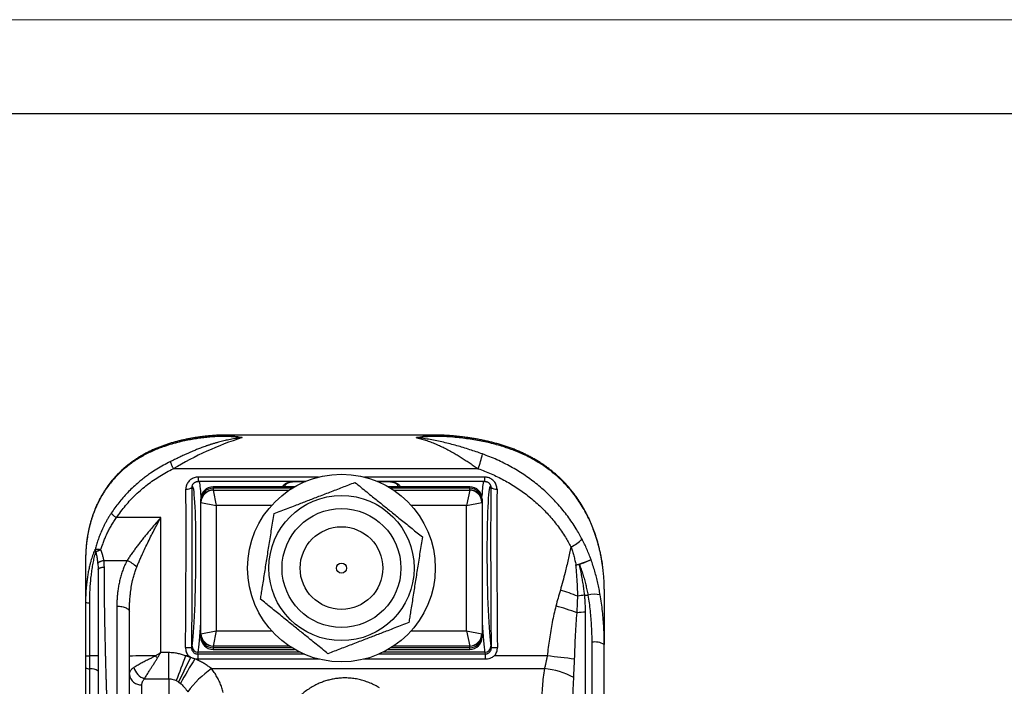
# Model space of a CAD drawing. Units: millimetres. Extents: x 0 to 420, y 0 to 297.
# Drawn here: x 252 to 305, y 261 to 297 of the extents above; entities that cross this region are included whole.
import ezdxf

# ---------------------------------------------------------------- set-up
doc = ezdxf.new("R2010")
doc.units = ezdxf.units.MM

# ---------------------------------------------------------------- blocks, each defined once
blk = doc.blocks.new('FRAME-2015-A3')
at = {"color": 7, "linetype": 'Continuous', "lineweight": 25}
blk.add_line((4.999, 292.003), (399.999, 292.003), dxfattribs=at)

msp = doc.modelspace()

# ---------------------------------------------------------------- linework, layer by layer
at = {"color": 7, "linetype": 'Continuous', "lineweight": 18}
msp.add_line((-0.001, 297.003), (419.999, 297.003), dxfattribs=at)
at = {"color": 7, "linetype": 'Continuous', "lineweight": 25}
for p, q in [((262.252, 274.828), (262.221, 274.825)), ((274.344, 274.861), (262.943, 274.861)), ((276.517, 273.072), (260.281, 273.072)), ((261.615, 272.4), (267.336, 272.4)), ((266.908, 272.398), (267.33, 272.398)), ((271.146, 272.4), (276.867, 272.4)), ((271.152, 272.398), (271.574, 272.398)), ((266.747, 272.11), (262.408, 272.11)), ((262.408, 272.03), (262.408, 271.939)), ((262.411, 271.933), (262.574, 271.115)), ((266.241, 272.151), (266.241, 272.148)), ((266.241, 272.11), (266.241, 272.148)), ((276.074, 272.11), (271.735, 272.11)), ((272.241, 272.148), (272.241, 272.161)), ((272.241, 272.148), (272.241, 272.11)), ((276.071, 271.933), (275.908, 271.115)), ((276.074, 271.939), (276.074, 272.03)), ((277.167, 272.217), (277.17, 272.21)), ((261.741, 271.375), (261.741, 271.444)), ((261.741, 271.285), (261.741, 271.375)), ((261.741, 264.269), (261.741, 271.285)), ((261.757, 271.279), (262.574, 271.115)), ((275.908, 271.115), (276.725, 271.279)), ((276.741, 271.444), (276.741, 271.375)), ((276.741, 271.375), (276.741, 271.285)), ((276.741, 271.285), (276.741, 264.269)), ((262.574, 271.115), (262.574, 264.439)), ((275.908, 264.439), (275.908, 271.115)), ((259.609, 270.464), (257.257, 270.464)), ((259.609, 263.273), (259.609, 270.464)), ((255.731, 269.594), (255.73, 269.581)), ((255.609, 268.247), (255.609, 268.238)), ((255.609, 268.238), (255.609, 265.961)), ((256.583, 268.181), (257.821, 268.181)), ((283.241, 266.652), (283.241, 263.704)), ((255.609, 265.961), (255.609, 263.101)), ((282.199, 266.331), (282.371, 266.331)), ((255.831, 263.098), (255.831, 265.929)), ((257.276, 265.75), (257.276, 259.517)), ((257.943, 259.196), (257.943, 265.454)), ((282.241, 249.915), (282.241, 265.422)), ((261.757, 264.276), (262.574, 264.439)), ((262.574, 264.439), (262.411, 263.621)), ((275.908, 264.439), (276.725, 264.276)), ((275.908, 264.439), (276.071, 263.621)), ((261.741, 264.179), (261.741, 264.269)), ((261.741, 264.11), (261.741, 264.179)), ((276.741, 264.269), (276.741, 264.179)), ((276.741, 264.179), (276.741, 264.11)), ((261.279, 263.621), (261.265, 263.547)), ((262.408, 263.615), (262.408, 263.525)), ((262.408, 263.444), (266.747, 263.444)), ((271.735, 263.444), (276.074, 263.444)), ((276.074, 263.525), (276.074, 263.615)), ((277.217, 263.547), (277.203, 263.621)), ((282.574, 263.828), (282.574, 249.915)), ((283.241, 249.652), (283.241, 263.704)), ((255.609, 263.101), (255.609, 262.479)), ((255.831, 262.412), (255.831, 263.098)), ((260.045, 263.273), (259.609, 263.273)), ((260.045, 261.88), (260.045, 263.273)), ((261.089, 263.098), (260.939, 263.098)), ((261.207, 263.02), (260.939, 263.098)), ((261.591, 263.181), (261.612, 263.297)), ((261.591, 263.181), (261.591, 262.92)), ((268.055, 262.92), (261.591, 262.92)), ((276.891, 262.92), (270.427, 262.92)), ((276.87, 263.297), (276.891, 263.181)), ((276.891, 263.181), (276.891, 262.92)), ((280.203, 263.098), (277.393, 263.098)), ((255.609, 262.479), (255.609, 259.637)), ((255.831, 259.57), (255.831, 262.412)), ((262.309, 262.42), (280.055, 262.42)), ((258.752, 261.88), (260.045, 261.88)), ((260.045, 261.88), (260.045, 201.938)), ((260.443, 261.78), (260.562, 261.708)), ((258.609, 252.11), (258.609, 261.559)), ((260.562, 261.708), (260.661, 261.633))]:
    msp.add_line(p, q, dxfattribs=at)
at = {"color": 8, "linetype": 'Continuous', "lineweight": 25}
for p, q in [((274.427, 274.86), (274.344, 274.858)), ((268.015, 272.625), (261.615, 272.625)), ((261.615, 272.625), (261.615, 272.4)), ((267.334, 272.399), (266.908, 272.399)), ((266.908, 272.398), (266.908, 272.399)), ((276.867, 272.625), (270.467, 272.625)), ((271.574, 272.399), (271.148, 272.399)), ((271.574, 272.398), (271.574, 272.399)), ((276.867, 272.625), (276.867, 272.4)), ((262.408, 272.11), (262.408, 272.03)), ((266.611, 272.03), (262.408, 272.03)), ((262.411, 271.933), (266.461, 271.933)), ((266.241, 272.148), (266.245, 272.178)), ((276.074, 272.03), (271.871, 272.03)), ((272.021, 271.933), (276.071, 271.933)), ((272.238, 272.176), (272.241, 272.148)), ((276.074, 272.03), (276.074, 272.11)), ((265.518, 271.115), (262.574, 271.115)), ((275.908, 271.115), (272.964, 271.115)), ((262.574, 264.439), (265.518, 264.439)), ((272.964, 264.439), (275.908, 264.439)), ((266.611, 263.525), (262.408, 263.525)), ((262.408, 263.525), (262.408, 263.444)), ((266.461, 263.621), (262.411, 263.621)), ((276.074, 263.525), (271.871, 263.525)), ((276.071, 263.621), (272.021, 263.621)), ((276.074, 263.444), (276.074, 263.525)), ((267.271, 263.181), (261.591, 263.181)), ((267.021, 263.297), (261.612, 263.297)), ((276.891, 263.181), (271.211, 263.181)), ((276.87, 263.297), (271.461, 263.297))]:
    msp.add_line(p, q, dxfattribs=at)
at = {"color": 8, "linetype": 'Continuous', "lineweight": 25, "flags": 128}
for points in [[(266.241, 272.148), (266.238, 272.118), (266.236, 272.11)], [(272.246, 272.11), (272.244, 272.118), (272.241, 272.148)], [(282.719, 269.697), (282.72, 269.694), (282.722, 269.673)]]:
    msp.add_lwpolyline(points, dxfattribs=at)
at = {"color": 7, "linetype": 'Continuous', "lineweight": 25, "flags": 128}
msp.add_lwpolyline([(257.276, 265.75), (257.346, 265.749), (257.415, 265.744), (257.482, 265.736), (257.547, 265.725), (257.609, 265.71), (257.668, 265.694), (257.722, 265.674), (257.771, 265.652), (257.815, 265.628), (257.853, 265.602), (257.885, 265.574), (257.91, 265.545), (257.928, 265.515), (257.939, 265.485), (257.943, 265.454)], dxfattribs=at)
at = {"color": 7, "linetype": 'Continuous', "lineweight": 25}
for radius in [5, 3.868, 3.167, 2.201, 0.267]:
    msp.add_circle((269.241, 267.777), radius, dxfattribs=at)
for centre, radius, start, end in [((269.677, 257.173), 18.468, 108.0891, 120.5799), ((273.22, 274.482), 3.586, 336.8484, 349.9721), ((261.022, 272.371), 0.388, 259.8189, 313.0203), ((262.408, 271.444), 0.667, 90, 180), ((262.402, 271.369), 0.661, 89.503, 179.4176), ((262.402, 271.278), 0.661, 89.503, 179.4176), ((262.44, 271.25), 0.684, 92.4326, 177.5674), ((276.042, 271.25), 0.684, 2.4326, 87.5674), ((276.074, 271.444), 0.667, 0, 90), ((276.081, 271.37), 0.66, 0.5072, 90.5723), ((276.081, 271.279), 0.66, 0.5072, 90.5723), ((277.46, 272.371), 0.388, 226.9797, 280.1811), ((280.836, 270.435), 1.65, 292.5434, 317.7013), ((256.326, 268.759), 0.211, 176.5802, 216.1425), ((257.277, 266.865), 1.424, 42.1852, 67.5302), ((266.659, 311.672), 46.256, 289.0196, 290.0734), ((280.255, 273.006), 5.296, 288.2712, 295.4998), ((279.251, 281.068), 13.359, 280.7071, 281.5033), ((277.348, 255.064), 12.076, 68.2231, 72.8816), ((255.789, 266.415), 0.488, 248.376, 274.9672), ((282.559, 262.447), 3.9, 95.2988, 100.794), ((282.742, 264.923), 1.456, 78.8739, 104.7723), ((276.988, 252.408), 13.846, 69.7031, 74.5953), ((282.217, 262.217), 3.206, 89.5742, 97.64), ((262.401, 264.275), 0.66, 180.5072, 270.5723), ((262.402, 264.186), 0.661, 180.5824, 270.497), ((262.408, 264.11), 0.667, 180, 270), ((262.44, 264.305), 0.684, 182.4326, 267.5674), ((276.042, 264.305), 0.684, 272.4326, 357.5674), ((276.08, 264.276), 0.661, 269.503, 359.4176), ((276.081, 264.185), 0.66, 269.4277, 359.4928), ((276.074, 264.11), 0.667, 270, 0), ((261.049, 267.461), 3.92, 268.2968, 273.1641), ((261.612, 263.63), 0.333, 181.5902, 270.0114), ((276.871, 263.629), 0.332, 269.779, 358.6194), ((277.433, 267.461), 3.92, 266.8359, 271.7032), ((282.724, 262.78), 1.059, 60.7786, 98.1245), ((255.788, 268.363), 5.266, 268.0597, 270.478), ((255.919, 252.566), 10.532, 88.0597, 90.478), ((259.021, 227.071), 36.028, 89.5091, 91.7156), ((263.544, 267.273), 5.932, 224.7353, 226.2486), ((571.865, 145.238), 332.515, 159.24031, 159.48302), ((324.43, 231.086), 70.83, 153.20172, 154.38395), ((290.527, 244.866), 34.251, 148.1568, 150.6894), ((268.11, 157.194), 106.592, 82.69773, 83.48594), ((255.795, 262.692), 0.283, 229.0499, 277.5092), ((255.905, 261.851), 0.565, 49.0499, 97.5092), ((259.015, 262.702), 0.863, 194.875, 252.2834), ((265.663, 257.764), 5.738, 125.7649, 143.4736), ((279.64, 258.278), 4.163, 61.6646, 84.2883), ((258.556, 262.174), 0.618, 186.9964, 274.9273)]:
    msp.add_arc(centre, radius, start, end, dxfattribs=at)
at = {"color": 8, "linetype": 'Continuous', "lineweight": 25}
for centre, radius, start, end in [((262.25, 274.716), 0.113, 105.0661, 161.9788), ((275.1, 274.726), 0.105, 15.4451, 73.7455)]:
    msp.add_arc(centre, radius, start, end, dxfattribs=at)
at = {"color": 7, "linetype": 'Continuous', "lineweight": 25}
for centre, major_axis, ratio, start_param, end_param in [((261.263, 267.781), (0.048, 4.333), 0.051205, 3.426025, 6.394764), ((277.219, 267.781), (-0.048, 4.333), 0.051205, 6.171607, 9.140346), ((259.372, 262.827), (0.339, 30), 0.051774, 4.736825, 5.023333), ((259.704, 262.824), (0.339, 30.333), 0.051205, 4.736812, 5.02332), ((262.574, 271.939), (0.167, 0), 0.195965, 3.141593, 3.335106), ((275.908, 271.939), (0.167, 0), 0.195965, 6.089672, 6.283185), ((278.778, 262.824), (-0.339, 30.333), 0.051205, 1.259865, 1.546373), ((279.11, 262.827), (-0.339, 30), 0.051774, 1.259852, 1.54636), ((262.574, 271.285), (0.833, 0), 0.039193, 3.141593, 3.335106), ((275.908, 271.285), (0.833, 0), 0.039193, 6.089672, 6.283185), ((262.574, 264.269), (0.833, 0), 0.039193, 2.948079, 3.141593), ((275.908, 264.269), (0.833, 0), 0.039193, 0, 0.193513), ((262.574, 263.615), (0.167, 0), 0.195965, 2.948079, 3.141593), ((275.908, 263.615), (0.167, 0), 0.195965, 0, 0.193513)]:
    msp.add_ellipse(centre, major_axis=major_axis, ratio=ratio, start_param=start_param, end_param=end_param, dxfattribs=at)
at = {"color": 8, "linetype": 'Continuous', "lineweight": 25}
for centre, major_axis, start_param, end_param in [((261.596, 267.777), (0.048, 4.667), 5.677161, 6.14667), ((276.886, 267.777), (-0.048, 4.667), 0.136516, 0.606024), ((261.596, 267.777), (0.048, 4.667), 3.425946, 4.04699), ((276.886, 267.777), (-0.048, 4.667), 2.236196, 2.857239)]:
    msp.add_ellipse(centre, major_axis=major_axis, ratio=0.047549, start_param=start_param, end_param=end_param, dxfattribs=at)
at = {"color": 7, "linetype": 'Continuous', "lineweight": 25}
for points, knots in [([(262.143, 274.751), (262.036, 274.739), (261.823, 274.715), (261.509, 274.671), (261.201, 274.619), (260.862, 274.553), (260.495, 274.468), (260.103, 274.36), (259.748, 274.243), (259.426, 274.122), (259.136, 273.997), (258.855, 273.862), (258.579, 273.712), (258.311, 273.549), (258.049, 273.371), (257.798, 273.179), (257.561, 272.977), (257.338, 272.765), (257.129, 272.543), (256.93, 272.307), (256.741, 272.056), (256.564, 271.789), (256.4, 271.511), (256.251, 271.222), (256.117, 270.921), (255.997, 270.607), (255.891, 270.277), (255.8, 269.935), (255.753, 269.699), (255.73, 269.581)], [0, 0, 0, 0, 0.03284, 0.065715, 0.098596, 0.131445, 0.176562, 0.221713, 0.266836, 0.303377, 0.339948, 0.376519, 0.41306, 0.450623, 0.488222, 0.525818, 0.563376, 0.599156, 0.634954, 0.670731, 0.707286, 0.743865, 0.780416, 0.816437, 0.852484, 0.8885, 0.925656, 0.962846, 1, 1, 1, 1]), ([(262.221, 274.826), (262.218, 274.825), (262.152, 274.819), (262.023, 274.805), (261.834, 274.783), (261.644, 274.757), (261.452, 274.728), (261.258, 274.696), (261.063, 274.66), (260.867, 274.62), (260.669, 274.575), (260.471, 274.526), (260.274, 274.473), (260.077, 274.414), (259.882, 274.351), (259.688, 274.283), (259.497, 274.21), (259.31, 274.133), (259.127, 274.051), (258.948, 273.964), (258.771, 273.873), (258.6, 273.777), (258.433, 273.677), (258.271, 273.572), (258.113, 273.463), (257.96, 273.351), (257.812, 273.234), (257.669, 273.113), (257.53, 272.988), (257.397, 272.86), (257.268, 272.728), (257.145, 272.593), (257.026, 272.455), (256.913, 272.315), (256.805, 272.171), (256.702, 272.024), (256.603, 271.873), (256.508, 271.719), (256.418, 271.562), (256.333, 271.403), (256.254, 271.242), (256.179, 271.079), (256.109, 270.914), (256.045, 270.748), (255.984, 270.578), (255.928, 270.406), (255.877, 270.231), (255.83, 270.055), (255.788, 269.877), (255.755, 269.723), (255.738, 269.628), (255.732, 269.594)], [0, 0, 0, 0, 0.000952, 0.020203, 0.039809, 0.059791, 0.080167, 0.100951, 0.122148, 0.143758, 0.165798, 0.188271, 0.210858, 0.233741, 0.256853, 0.280114, 0.30344, 0.326711, 0.349553, 0.372781, 0.395787, 0.418585, 0.441197, 0.463647, 0.485961, 0.508192, 0.530079, 0.551783, 0.573351, 0.594751, 0.615955, 0.636939, 0.657685, 0.678182, 0.698323, 0.71856, 0.738743, 0.75883, 0.778781, 0.798565, 0.81815, 0.837515, 0.856637, 0.875615, 0.894698, 0.913753, 0.932766, 0.951721, 0.970605, 0.989406, 1, 1, 1, 1]), ([(263.943, 274.728), (263.878, 274.72), (263.754, 274.704), (263.574, 274.676), (263.407, 274.647), (263.251, 274.617), (263.108, 274.587), (262.973, 274.557), (262.833, 274.523), (262.679, 274.483), (262.514, 274.436), (262.381, 274.396), (262.285, 274.366), (262.223, 274.346), (262.161, 274.326), (262.099, 274.305), (262.037, 274.284), (261.917, 274.241), (261.745, 274.178), (261.529, 274.093), (261.364, 274.024), (261.245, 273.973), (261.166, 273.939), (261.088, 273.904), (261.002, 273.866), (260.868, 273.805), (260.692, 273.723), (260.489, 273.625), (260.303, 273.535), (260.185, 273.477), (260.129, 273.45)], [0, 0, 0, 0, 0.048709, 0.094356, 0.136939, 0.17646, 0.212917, 0.246313, 0.280607, 0.320593, 0.364987, 0.408014, 0.424155, 0.440296, 0.456438, 0.47258, 0.488722, 0.504865, 0.56745, 0.624548, 0.676166, 0.698602, 0.719822, 0.739828, 0.760848, 0.788855, 0.848146, 0.903043, 0.953627, 1, 1, 1, 1]), ([(263.943, 274.728), (263.939, 274.728), (263.927, 274.73), (263.791, 274.746), (263.542, 274.77), (263.186, 274.789), (262.837, 274.793), (262.489, 274.783), (262.258, 274.762), (262.143, 274.751)], [0, 0, 0, 0, 0.005626, 0.019791, 0.225774, 0.419255, 0.612919, 0.806556, 1, 1, 1, 1]), ([(262.942, 274.86), (262.895, 274.86), (262.776, 274.86), (262.587, 274.853), (262.394, 274.842), (262.272, 274.83), (262.221, 274.825)], [0, 0, 0, 0, 0.196805, 0.493688, 0.786237, 1, 1, 1, 1]), ([(262.943, 274.86), (262.94, 274.861), (262.926, 274.861), (262.913, 274.86), (262.902, 274.86)], [0, 0, 0, 0, 0.219595, 1, 1, 1, 1]), ([(275.201, 274.754), (275.048, 274.766), (274.742, 274.79), (274.281, 274.795), (273.884, 274.782), (273.55, 274.759), (273.36, 274.741), (273.258, 274.73), (273.245, 274.728), (273.241, 274.728)], [0, 0, 0, 0, 0.235022, 0.470202, 0.705256, 0.842856, 0.980456, 0.994304, 1, 1, 1, 1]), ([(276.751, 273.857), (276.639, 273.897), (276.415, 273.975), (276.074, 274.089), (275.73, 274.197), (275.383, 274.299), (275.032, 274.394), (274.68, 274.48), (274.326, 274.558), (273.969, 274.625), (273.611, 274.682), (273.368, 274.714), (273.245, 274.727), (273.241, 274.728)], [0, 0, 0, 0, 0.0978333, 0.1956815, 0.2946093, 0.3935435, 0.4934404, 0.5933803, 0.6932863, 0.7944594, 0.8956664, 0.996842, 1, 1, 1, 1]), ([(273.241, 274.728), (273.244, 274.727), (273.271, 274.721), (273.312, 274.711), (273.369, 274.696), (273.435, 274.679), (273.534, 274.651), (273.7, 274.601), (273.924, 274.525), (274.19, 274.423), (274.455, 274.308), (274.719, 274.183), (274.981, 274.048), (275.228, 273.911), (275.459, 273.774), (275.676, 273.64), (275.891, 273.502), (276.103, 273.36), (276.313, 273.216), (276.449, 273.12), (276.517, 273.072)], [0, 0, 0, 0, 0.002946, 0.023957, 0.036118, 0.05447, 0.08221, 0.124304, 0.203288, 0.28252, 0.361856, 0.441162, 0.520327, 0.599266, 0.665897, 0.732802, 0.799792, 0.866718, 0.93347, 1, 1, 1, 1]), ([(275.129, 274.826), (275.083, 274.83), (274.963, 274.841), (274.767, 274.852), (274.551, 274.86), (274.41, 274.86), (274.345, 274.86)], [0, 0, 0, 0, 0.176987, 0.459934, 0.75126, 1, 1, 1, 1]), ([(282.718, 269.697), (282.708, 269.725), (282.678, 269.813), (282.621, 269.961), (282.549, 270.14), (282.472, 270.317), (282.39, 270.492), (282.304, 270.665), (282.214, 270.836), (282.119, 271.004), (282.021, 271.169), (281.918, 271.331), (281.81, 271.491), (281.698, 271.649), (281.581, 271.803), (281.46, 271.954), (281.334, 272.103), (281.204, 272.248), (281.069, 272.39), (280.929, 272.53), (280.784, 272.666), (280.635, 272.798), (280.482, 272.927), (280.323, 273.052), (280.16, 273.174), (279.992, 273.292), (279.82, 273.405), (279.643, 273.515), (279.462, 273.621), (279.277, 273.722), (279.086, 273.819), (278.891, 273.912), (278.692, 274.001), (278.488, 274.086), (278.28, 274.166), (278.069, 274.241), (277.854, 274.312), (277.637, 274.378), (277.417, 274.439), (277.196, 274.496), (276.974, 274.548), (276.751, 274.596), (276.528, 274.639), (276.305, 274.679), (276.083, 274.714), (275.863, 274.745), (275.644, 274.773), (275.428, 274.797), (275.256, 274.815), (275.157, 274.824), (275.129, 274.826)], [0, 0, 0, 0, 0.008414, 0.026924, 0.045578, 0.064373, 0.083301, 0.102353, 0.121518, 0.140783, 0.160123, 0.179263, 0.198955, 0.218723, 0.238592, 0.258588, 0.278736, 0.299063, 0.319596, 0.340375, 0.361477, 0.382501, 0.403791, 0.425327, 0.447091, 0.469061, 0.491207, 0.513495, 0.535921, 0.558578, 0.581472, 0.604576, 0.627868, 0.651319, 0.674895, 0.698555, 0.722255, 0.745934, 0.769538, 0.793019, 0.81633, 0.839431, 0.862287, 0.884898, 0.907108, 0.928952, 0.950407, 0.971452, 0.992077, 1, 1, 1, 1]), ([(282.722, 269.673), (282.68, 269.787), (282.596, 270.016), (282.451, 270.347), (282.294, 270.669), (282.115, 270.992), (281.915, 271.314), (281.692, 271.631), (281.454, 271.934), (281.199, 272.223), (280.928, 272.496), (280.652, 272.745), (280.374, 272.971), (280.094, 273.177), (279.804, 273.368), (279.503, 273.547), (279.191, 273.714), (278.867, 273.868), (278.535, 274.009), (278.197, 274.137), (277.853, 274.251), (277.503, 274.354), (277.145, 274.445), (276.777, 274.526), (276.397, 274.598), (276.006, 274.66), (275.607, 274.713), (275.336, 274.74), (275.201, 274.754)], [0, 0, 0, 0, 0.035341, 0.070682, 0.106455, 0.142228, 0.182286, 0.222378, 0.262441, 0.303561, 0.34471, 0.385835, 0.423567, 0.461331, 0.499099, 0.536836, 0.575555, 0.614303, 0.653053, 0.691773, 0.729747, 0.767749, 0.805749, 0.843718, 0.882773, 0.92187, 0.960959, 1, 1, 1, 1]), ([(282.056, 269.325), (282.006, 269.418), (281.905, 269.605), (281.728, 269.901), (281.525, 270.213), (281.294, 270.539), (281.05, 270.854), (280.789, 271.162), (280.513, 271.46), (280.221, 271.75), (279.917, 272.026), (279.603, 272.287), (279.282, 272.532), (278.953, 272.762), (278.614, 272.977), (278.263, 273.181), (277.9, 273.373), (277.524, 273.551), (277.142, 273.714), (276.881, 273.81), (276.751, 273.857)], [0, 0, 0, 0, 0.04458, 0.089208, 0.145266, 0.201373, 0.25748, 0.313538, 0.371234, 0.428982, 0.486731, 0.544427, 0.60054, 0.656702, 0.712864, 0.768977, 0.826707, 0.884488, 0.94227, 1, 1, 1, 1]), ([(260.129, 273.45), (260.003, 273.386), (259.756, 273.261), (259.403, 273.054), (259.141, 272.883), (258.962, 272.758), (258.857, 272.682), (258.754, 272.605), (258.654, 272.527), (258.556, 272.448), (258.46, 272.369), (258.304, 272.236), (258.093, 272.044), (257.837, 271.789), (257.598, 271.527), (257.375, 271.26), (257.168, 270.989), (257.041, 270.803), (256.978, 270.711)], [0, 0, 0, 0, 0.0990217, 0.1953634, 0.2890332, 0.3199778, 0.3506206, 0.3809619, 0.4110022, 0.4407417, 0.4701808, 0.4993199, 0.586776, 0.6726135, 0.7568434, 0.8394767, 0.920525, 1, 1, 1, 1]), ([(260.129, 273.45), (260.13, 273.441), (260.133, 273.422), (260.144, 273.384), (260.159, 273.339), (260.178, 273.287), (260.202, 273.232), (260.228, 273.176), (260.255, 273.122), (260.273, 273.088), (260.281, 273.072)], [0, 0, 0, 0, 0.117677, 0.241414, 0.369549, 0.5, 0.630451, 0.758586, 0.882323, 1, 1, 1, 1]), ([(257.257, 270.464), (257.333, 270.575), (257.486, 270.796), (257.738, 271.111), (258.004, 271.412), (258.288, 271.698), (258.587, 271.97), (258.9, 272.225), (259.227, 272.464), (259.566, 272.685), (259.916, 272.889), (260.16, 273.011), (260.281, 273.072)], [0, 0, 0, 0, 0.100354, 0.200268, 0.300015, 0.399873, 0.500117, 0.600226, 0.699996, 0.799699, 0.89961, 1, 1, 1, 1]), ([(276.517, 273.072), (276.635, 273.03), (276.871, 272.945), (277.218, 272.8), (277.558, 272.643), (277.895, 272.471), (278.227, 272.283), (278.553, 272.081), (278.87, 271.864), (279.173, 271.638), (279.463, 271.401), (279.739, 271.156), (280.004, 270.899), (280.261, 270.628), (280.507, 270.344), (280.744, 270.046), (280.967, 269.738), (281.16, 269.445), (281.327, 269.169), (281.421, 268.997), (281.468, 268.912)], [0, 0, 0, 0, 0.056322, 0.11269, 0.169058, 0.225378, 0.283283, 0.34124, 0.399196, 0.457099, 0.513013, 0.568976, 0.624938, 0.680851, 0.738418, 0.79604, 0.853661, 0.911228, 0.955589, 1, 1, 1, 1]), ([(261.615, 272.625), (261.578, 272.623), (261.505, 272.619), (261.397, 272.593), (261.297, 272.55), (261.205, 272.493), (261.124, 272.421), (261.057, 272.338), (261.005, 272.245), (260.973, 272.153), (260.956, 272.067), (260.955, 272.015), (260.954, 271.989)], [0, 0, 0, 0, 0.1053686, 0.2107342, 0.3158567, 0.4209798, 0.5260471, 0.6311182, 0.7373915, 0.8436708, 0.9218345, 1, 1, 1, 1]), ([(261.318, 272.22), (261.322, 272.229), (261.332, 272.251), (261.353, 272.281), (261.379, 272.309), (261.408, 272.333), (261.441, 272.354), (261.478, 272.371), (261.519, 272.385), (261.563, 272.394), (261.595, 272.398), (261.612, 272.398), (261.615, 272.398)], [0, 0, 0, 0, 0.0906042, 0.212235, 0.3271954, 0.4241167, 0.5304499, 0.6402674, 0.753044, 0.8672216, 0.9806339, 1, 1, 1, 1]), ([(265.65, 270.682), (265.774, 270.729), (266.022, 270.825), (266.398, 270.969), (266.749, 271.104), (267.072, 271.229), (267.367, 271.342), (267.663, 271.456), (267.972, 271.575), (268.294, 271.699), (268.629, 271.827), (268.964, 271.956), (269.298, 272.085), (269.631, 272.213), (269.851, 272.297), (269.961, 272.34)], [0, 0, 0, 0, 0.088188, 0.176404, 0.264565, 0.332153, 0.399805, 0.467449, 0.535025, 0.611802, 0.68863, 0.765419, 0.843596, 0.921808, 1, 1, 1, 1]), ([(266.241, 272.148), (266.241, 272.148), (266.24, 272.157), (266.243, 272.174), (266.249, 272.198), (266.26, 272.22), (266.276, 272.241), (266.294, 272.26), (266.316, 272.278), (266.342, 272.295), (266.372, 272.311), (266.404, 272.326), (266.438, 272.339), (266.474, 272.35), (266.514, 272.36), (266.558, 272.369), (266.605, 272.377), (266.65, 272.383), (266.692, 272.388), (266.735, 272.392), (266.778, 272.394), (266.822, 272.396), (266.865, 272.397), (266.894, 272.398), (266.908, 272.398)], [0, 0, 0, 0, 0.004701, 0.070721, 0.146572, 0.23186, 0.299322, 0.361479, 0.420562, 0.474738, 0.5284, 0.580728, 0.62806, 0.671931, 0.713307, 0.757244, 0.799249, 0.833948, 0.865115, 0.89455, 0.922203, 0.948328, 0.976003, 1, 1, 1, 1]), ([(269.961, 272.34), (270.064, 272.256), (270.27, 272.089), (270.584, 271.835), (270.876, 271.599), (271.145, 271.381), (271.391, 271.183), (271.637, 270.983), (271.895, 270.775), (272.164, 270.558), (272.443, 270.332), (272.721, 270.107), (273, 269.882), (273.277, 269.657), (273.46, 269.509), (273.552, 269.435)], [0, 0, 0, 0, 0.088188, 0.176404, 0.264565, 0.332153, 0.399805, 0.467449, 0.535025, 0.611802, 0.68863, 0.765419, 0.843596, 0.921808, 1, 1, 1, 1]), ([(271.574, 272.398), (271.582, 272.398), (271.603, 272.398), (271.64, 272.397), (271.682, 272.395), (271.725, 272.393), (271.768, 272.39), (271.811, 272.386), (271.852, 272.381), (271.895, 272.374), (271.938, 272.367), (271.979, 272.357), (272.017, 272.347), (272.053, 272.336), (272.086, 272.322), (272.118, 272.307), (272.148, 272.29), (272.173, 272.272), (272.194, 272.254), (272.212, 272.234), (272.225, 272.214), (272.235, 272.192), (272.24, 272.171), (272.24, 272.157), (272.241, 272.153)], [0, 0, 0, 0, 0.013229, 0.038939, 0.065131, 0.09254, 0.121524, 0.152318, 0.184968, 0.219661, 0.259637, 0.300875, 0.343921, 0.389313, 0.437771, 0.490372, 0.548894, 0.606863, 0.668998, 0.733559, 0.802436, 0.878886, 0.96581, 1, 1, 1, 1]), ([(277.528, 271.989), (277.526, 272.026), (277.523, 272.098), (277.494, 272.204), (277.447, 272.304), (277.383, 272.394), (277.304, 272.472), (277.213, 272.536), (277.112, 272.583), (277.019, 272.61), (276.936, 272.623), (276.89, 272.624), (276.867, 272.625)], [0, 0, 0, 0, 0.109272, 0.218536, 0.328131, 0.43772, 0.546101, 0.654478, 0.761074, 0.867671, 0.933835, 1, 1, 1, 1]), ([(276.867, 272.398), (276.875, 272.398), (276.897, 272.397), (276.933, 272.392), (276.976, 272.381), (277.016, 272.366), (277.052, 272.347), (277.084, 272.325), (277.111, 272.301), (277.135, 272.272), (277.154, 272.244), (277.163, 272.224), (277.166, 272.216)], [0, 0, 0, 0, 0.0565, 0.167078, 0.279194, 0.390691, 0.499056, 0.603147, 0.703476, 0.808832, 0.926921, 1, 1, 1, 1]), ([(261.311, 272.21), (261.311, 272.211), (261.313, 272.215), (261.315, 272.218), (261.317, 272.221)], [0, 0, 0, 0, 0.206976, 1, 1, 1, 1]), ([(256.978, 270.711), (256.945, 270.66), (256.88, 270.56), (256.788, 270.406), (256.701, 270.251), (256.619, 270.096), (256.543, 269.939), (256.457, 269.751), (256.364, 269.529), (256.27, 269.275), (256.186, 269.022), (256.138, 268.855), (256.115, 268.772)], [0, 0, 0, 0, 0.086146, 0.170824, 0.254157, 0.33627, 0.417294, 0.497362, 0.625898, 0.75209, 0.876573, 1, 1, 1, 1]), ([(256.978, 270.711), (256.981, 270.704), (256.986, 270.691), (257.006, 270.665), (257.033, 270.635), (257.07, 270.6), (257.112, 270.565), (257.159, 270.529), (257.208, 270.495), (257.241, 270.474), (257.257, 270.464)], [0, 0, 0, 0, 0.11781, 0.241574, 0.369652, 0.5, 0.630348, 0.758426, 0.88219, 1, 1, 1, 1]), ([(264.93, 266.119), (264.945, 266.216), (264.976, 266.41), (265.026, 266.73), (265.082, 267.081), (265.142, 267.461), (265.203, 267.848), (265.264, 268.239), (265.327, 268.634), (265.39, 269.037), (265.455, 269.445), (265.52, 269.86), (265.585, 270.273), (265.628, 270.545), (265.65, 270.682)], [0, 0, 0, 0, 0.065177, 0.130406, 0.213576, 0.296784, 0.379933, 0.465145, 0.550426, 0.635639, 0.72628, 0.816929, 0.908461, 1, 1, 1, 1]), ([(256.428, 268.758), (256.451, 268.833), (256.498, 268.984), (256.58, 269.209), (256.67, 269.431), (256.769, 269.649), (256.877, 269.861), (256.994, 270.068), (257.12, 270.27), (257.211, 270.399), (257.257, 270.464)], [0, 0, 0, 0, 0.126927, 0.252702, 0.377545, 0.501677, 0.624825, 0.748786, 0.873775, 1, 1, 1, 1]), ([(259.609, 270.464), (259.608, 270.462), (259.524, 270.367), (259.357, 270.177), (259.138, 269.919), (258.946, 269.689), (258.783, 269.489), (258.627, 269.294), (258.48, 269.105), (258.341, 268.923), (258.205, 268.739), (258.072, 268.553), (257.942, 268.367), (257.862, 268.243), (257.821, 268.181)], [0, 0, 0, 0, 0.002465, 0.13148, 0.260493, 0.348135, 0.435823, 0.523458, 0.601917, 0.680416, 0.758865, 0.839231, 0.919655, 1, 1, 1, 1]), ([(258.332, 267.821), (258.36, 267.891), (258.417, 268.03), (258.507, 268.24), (258.617, 268.488), (258.749, 268.773), (258.907, 269.102), (259.074, 269.438), (259.248, 269.781), (259.426, 270.121), (259.547, 270.348), (259.608, 270.462), (259.609, 270.464)], [0, 0, 0, 0, 0.078626, 0.157307, 0.235947, 0.356253, 0.47657, 0.605781, 0.734998, 0.866205, 0.997415, 1, 1, 1, 1]), ([(283.189, 267.62), (283.183, 267.674), (283.169, 267.805), (283.14, 268.012), (283.103, 268.242), (283.059, 268.47), (283.01, 268.698), (282.954, 268.925), (282.893, 269.151), (282.826, 269.377), (282.767, 269.559), (282.729, 269.665), (282.718, 269.697)], [0, 0, 0, 0, 0.075841, 0.185354, 0.29438, 0.403136, 0.512221, 0.621789, 0.731715, 0.841871, 0.952125, 1, 1, 1, 1]), ([(283.241, 266.652), (283.24, 266.758), (283.238, 266.968), (283.221, 267.285), (283.193, 267.601), (283.148, 267.96), (283.082, 268.361), (282.985, 268.802), (282.868, 269.241), (282.771, 269.529), (282.722, 269.673)], [0, 0, 0, 0, 0.10292, 0.20584, 0.309218, 0.412597, 0.558785, 0.704973, 0.852486, 1, 1, 1, 1]), ([(255.732, 269.594), (255.724, 269.549), (255.703, 269.433), (255.675, 269.246), (255.65, 269.034), (255.631, 268.822), (255.618, 268.609), (255.611, 268.43), (255.61, 268.321), (255.61, 268.283)], [0, 0, 0, 0, 0.105321, 0.267705, 0.429714, 0.591147, 0.752046, 0.91327, 1, 1, 1, 1]), ([(273.552, 269.435), (273.531, 269.3), (273.488, 269.03), (273.423, 268.619), (273.358, 268.203), (273.293, 267.795), (273.231, 267.397), (273.17, 267.012), (273.109, 266.624), (273.047, 266.235), (272.986, 265.844), (272.929, 265.487), (272.878, 265.164), (272.848, 264.97), (272.832, 264.873)], [0, 0, 0, 0, 0.090706, 0.181405, 0.272888, 0.364361, 0.447435, 0.530571, 0.613644, 0.698931, 0.784283, 0.869594, 0.93477, 1, 1, 1, 1]), ([(282.535, 268.226), (282.5, 268.32), (282.432, 268.508), (282.317, 268.786), (282.193, 269.059), (282.102, 269.236), (282.056, 269.325)], [0, 0, 0, 0, 0.248568, 0.497123, 0.748573, 1, 1, 1, 1]), ([(256.115, 268.772), (256.101, 268.743), (256.075, 268.686), (256.031, 268.579), (255.985, 268.454), (255.936, 268.308), (255.891, 268.157), (255.841, 267.975), (255.791, 267.761), (255.742, 267.516), (255.701, 267.266), (255.664, 266.983), (255.633, 266.666), (255.613, 266.315), (255.61, 266.079), (255.609, 265.961)], [0, 0, 0, 0, 0.039167, 0.078558, 0.134337, 0.190134, 0.246737, 0.303346, 0.389137, 0.475034, 0.560974, 0.646825, 0.76452, 0.882287, 1, 1, 1, 1]), ([(255.831, 265.929), (255.832, 266.038), (255.834, 266.258), (255.846, 266.585), (255.866, 266.913), (255.896, 267.24), (255.934, 267.565), (255.982, 267.878), (256.029, 268.129), (256.071, 268.319), (256.101, 268.442), (256.129, 268.548), (256.146, 268.605), (256.155, 268.634)], [0, 0, 0, 0, 0.116953, 0.233934, 0.350878, 0.469328, 0.58782, 0.706211, 0.815821, 0.871023, 0.926211, 0.963045, 1, 1, 1, 1]), ([(256.115, 268.772), (256.116, 268.773), (256.12, 268.776), (256.129, 268.78), (256.141, 268.784), (256.155, 268.787), (256.17, 268.789), (256.186, 268.79), (256.206, 268.79), (256.227, 268.79), (256.249, 268.789), (256.271, 268.787), (256.293, 268.784), (256.323, 268.78), (256.367, 268.772), (256.406, 268.763), (256.428, 268.758)], [0, 0, 0, 0, 0.0509118, 0.1093748, 0.1757479, 0.2500748, 0.3032108, 0.3625919, 0.428241, 0.5001494, 0.5579497, 0.6214126, 0.6805618, 0.727345, 0.8465599, 1, 1, 1, 1]), ([(256.155, 268.634), (256.161, 268.638), (256.173, 268.647), (256.198, 268.663), (256.231, 268.68), (256.26, 268.695), (256.284, 268.705), (256.298, 268.711), (256.314, 268.718), (256.34, 268.728), (256.378, 268.742), (256.41, 268.752), (256.428, 268.758)], [0, 0, 0, 0, 0.098674, 0.214837, 0.348633, 0.499974, 0.541973, 0.589816, 0.643522, 0.703108, 0.839849, 1, 1, 1, 1]), ([(256.155, 268.634), (256.17, 268.561), (256.2, 268.42), (256.235, 268.216), (256.251, 268.087), (256.258, 268.024)], [0, 0, 0, 0, 0.358864, 0.692098, 1, 1, 1, 1]), ([(256.583, 268.181), (256.572, 268.24), (256.549, 268.363), (256.496, 268.555), (256.451, 268.689), (256.428, 268.758)], [0, 0, 0, 0, 0.311606, 0.644545, 1, 1, 1, 1]), ([(281.468, 268.912), (281.418, 268.683), (281.317, 268.227), (281.173, 267.612), (281.037, 267.071), (280.947, 266.761), (280.903, 266.605)], [0, 0, 0, 0, 0.296949, 0.594087, 0.796968, 1, 1, 1, 1]), ([(281.468, 268.912), (281.495, 268.833), (281.547, 268.676), (281.616, 268.435), (281.679, 268.19), (281.715, 268.025), (281.733, 267.942)], [0, 0, 0, 0, 0.2487797, 0.4975819, 0.7487849, 1, 1, 1, 1]), ([(256.258, 268.024), (256.263, 268.032), (256.271, 268.049), (256.296, 268.074), (256.329, 268.099), (256.371, 268.123), (256.42, 268.143), (256.473, 268.16), (256.528, 268.173), (256.565, 268.178), (256.583, 268.181)], [0, 0, 0, 0, 0.118414, 0.242299, 0.370118, 0.5, 0.629882, 0.757701, 0.881586, 1, 1, 1, 1]), ([(256.609, 267.827), (256.608, 267.887), (256.606, 268.005), (256.591, 268.123), (256.583, 268.181)], [0, 0, 0, 0, 0.503651, 1, 1, 1, 1]), ([(257.821, 268.181), (257.782, 268.104), (257.703, 267.951), (257.606, 267.713), (257.521, 267.468), (257.45, 267.219), (257.392, 266.964), (257.347, 266.715), (257.314, 266.47), (257.292, 266.231), (257.278, 265.991), (257.277, 265.83), (257.276, 265.75)], [0, 0, 0, 0, 0.101077, 0.202263, 0.303381, 0.407162, 0.511008, 0.614809, 0.710867, 0.806929, 0.903464, 1, 1, 1, 1]), ([(283.023, 266.352), (283.005, 266.457), (282.967, 266.666), (282.9, 266.98), (282.824, 267.294), (282.738, 267.607), (282.643, 267.919), (282.571, 268.124), (282.535, 268.226)], [0, 0, 0, 0, 0.165271, 0.330614, 0.495882, 0.663895, 0.831988, 1, 1, 1, 1]), ([(256.258, 268.024), (256.262, 267.991), (256.268, 267.92), (256.275, 267.806), (256.275, 267.726), (256.276, 267.683)], [0, 0, 0, 0, 0.294156, 0.627542, 1, 1, 1, 1]), ([(256.276, 267.683), (256.277, 267.692), (256.279, 267.71), (256.298, 267.737), (256.329, 267.763), (256.372, 267.786), (256.425, 267.805), (256.485, 267.818), (256.547, 267.826), (256.589, 267.827), (256.609, 267.827)], [0, 0, 0, 0, 0.116516, 0.2400113, 0.3686408, 0.5, 0.6313592, 0.7599887, 0.883484, 1, 1, 1, 1]), ([(256.276, 267.683), (256.276, 267.587), (256.276, 267.401), (256.276, 267.132), (256.276, 266.882), (256.276, 266.652), (256.276, 266.441), (256.276, 266.25), (256.276, 266.079), (256.276, 265.928), (256.276, 265.797), (256.276, 265.708), (256.276, 265.646), (256.276, 265.605), (256.276, 265.555), (256.276, 265.507), (256.276, 265.458), (256.276, 265.409), (256.276, 265.279), (256.276, 265.069), (256.276, 264.758), (256.276, 264.434), (256.276, 264.176), (256.276, 264.008), (256.276, 263.924), (256.276, 263.841), (256.276, 263.758), (256.276, 263.673), (256.276, 263.436), (256.276, 263.05), (256.276, 262.523), (256.276, 262.007), (256.276, 261.504), (256.276, 261.016), (256.276, 260.543), (256.276, 260.085), (256.276, 259.611), (256.276, 259.12), (256.276, 258.552), (256.276, 257.939), (256.276, 257.285), (256.276, 256.648), (256.276, 256.018), (256.276, 255.378), (256.276, 254.688), (256.276, 253.96), (256.276, 253.209), (256.276, 252.477), (256.276, 251.997), (256.276, 251.759)], [0, 0, 0, 0, 0.0178168, 0.0344255, 0.049826, 0.0640185, 0.0770029, 0.0887792, 0.0993474, 0.1087075, 0.1167507, 0.1236204, 0.1251871, 0.1282349, 0.131268, 0.1342863, 0.1372898, 0.1402786, 0.1432526, 0.1615061, 0.1791832, 0.2008479, 0.221579, 0.2268543, 0.2320656, 0.2372128, 0.242296, 0.2473152, 0.2529747, 0.2863688, 0.3188981, 0.3510191, 0.38225, 0.4125912, 0.4420429, 0.4706051, 0.4982782, 0.5306728, 0.5628444, 0.60493, 0.6460915, 0.6863299, 0.7256466, 0.7658628, 0.8083893, 0.8576605, 0.9060166, 0.9534616, 1, 1, 1, 1]), ([(256.943, 252.11), (256.942, 252.272), (256.942, 252.6), (256.939, 253.103), (256.934, 253.623), (256.926, 254.162), (256.918, 254.644), (256.91, 255.067), (256.905, 255.336), (256.901, 255.519), (256.898, 255.615), (256.896, 255.711), (256.894, 255.807), (256.892, 255.901), (256.888, 256.058), (256.882, 256.282), (256.875, 256.579), (256.868, 256.84), (256.861, 257.06), (256.856, 257.237), (256.851, 257.418), (256.846, 257.602), (256.841, 257.779), (256.836, 257.936), (256.831, 258.092), (256.826, 258.265), (256.819, 258.473), (256.812, 258.699), (256.805, 258.927), (256.798, 259.154), (256.791, 259.377), (256.784, 259.613), (256.776, 259.857), (256.767, 260.125), (256.758, 260.405), (256.749, 260.691), (256.741, 260.949), (256.734, 261.179), (256.728, 261.384), (256.723, 261.553), (256.719, 261.689), (256.716, 261.778), (256.714, 261.851), (256.712, 261.911), (256.71, 261.976), (256.706, 262.134), (256.699, 262.38), (256.689, 262.713), (256.682, 262.976), (256.677, 263.172), (256.674, 263.305), (256.67, 263.435), (256.667, 263.563), (256.664, 263.689), (256.661, 263.823), (256.656, 264.055), (256.649, 264.38), (256.639, 264.871), (256.629, 265.432), (256.62, 266.059), (256.614, 266.667), (256.61, 267.253), (256.609, 267.638), (256.609, 267.827)], [0, 0, 0, 0, 0.031762, 0.064621, 0.098577, 0.13363, 0.169782, 0.192598, 0.215831, 0.221984, 0.228166, 0.234377, 0.240617, 0.246885, 0.252543, 0.270999, 0.290184, 0.310099, 0.321268, 0.332655, 0.344258, 0.356079, 0.368116, 0.378263, 0.386233, 0.398252, 0.4115, 0.425978, 0.441684, 0.455135, 0.469372, 0.484396, 0.500206, 0.515995, 0.535482, 0.553621, 0.570411, 0.584475, 0.597429, 0.609273, 0.616483, 0.623209, 0.626188, 0.630324, 0.634436, 0.638522, 0.660205, 0.681159, 0.701385, 0.70983, 0.718142, 0.72632, 0.734364, 0.742275, 0.750057, 0.75966, 0.785724, 0.811281, 0.851692, 0.890769, 0.928513, 0.964923, 1, 1, 1, 1]), ([(257.943, 265.454), (257.945, 265.61), (257.948, 265.846), (257.97, 266.16), (257.997, 266.437), (258.041, 266.755), (258.103, 267.075), (258.173, 267.352), (258.244, 267.59), (258.303, 267.744), (258.332, 267.821)], [0, 0, 0, 0, 0.1957986, 0.2939835, 0.3921666, 0.5429981, 0.6938104, 0.7958718, 0.897979, 1, 1, 1, 1]), ([(281.829, 266.279), (281.827, 266.39), (281.824, 266.611), (281.809, 266.945), (281.789, 267.28), (281.763, 267.613), (281.743, 267.833), (281.733, 267.942)], [0, 0, 0, 0, 0.20003, 0.40007, 0.601377, 0.802689, 1, 1, 1, 1]), ([(281.915, 267.978), (281.948, 267.889), (282.015, 267.713), (282.103, 267.443), (282.183, 267.17), (282.254, 266.892), (282.318, 266.612), (282.353, 266.425), (282.371, 266.331)], [0, 0, 0, 0, 0.165093, 0.330272, 0.495367, 0.663547, 0.831814, 1, 1, 1, 1]), ([(282.199, 266.331), (282.19, 266.407), (282.17, 266.586), (282.129, 266.865), (282.078, 267.171), (282.021, 267.476), (281.966, 267.746), (281.929, 267.912), (281.915, 267.978)], [0, 0, 0, 0, 0.139114, 0.32375, 0.508393, 0.694338, 0.880286, 1, 1, 1, 1]), ([(280.903, 266.605), (280.862, 266.465), (280.78, 266.183), (280.704, 265.898), (280.666, 265.756)], [0, 0, 0, 0, 0.499895, 1, 1, 1, 1]), ([(268.521, 263.215), (268.418, 263.298), (268.212, 263.465), (267.898, 263.719), (267.606, 263.955), (267.337, 264.173), (267.091, 264.372), (266.845, 264.571), (266.587, 264.779), (266.318, 264.997), (266.039, 265.222), (265.761, 265.447), (265.482, 265.672), (265.205, 265.897), (265.022, 266.045), (264.93, 266.119)], [0, 0, 0, 0, 0.088188, 0.176404, 0.264565, 0.332153, 0.399805, 0.467449, 0.535025, 0.611802, 0.68863, 0.765419, 0.843596, 0.921808, 1, 1, 1, 1]), ([(281.791, 265.394), (281.801, 265.541), (281.82, 265.835), (281.826, 266.131), (281.829, 266.279)], [0, 0, 0, 0, 0.49974, 1, 1, 1, 1]), ([(282.241, 265.422), (282.239, 265.574), (282.236, 265.801), (282.219, 266.104), (282.206, 266.255), (282.199, 266.331)], [0, 0, 0, 0, 0.499411, 0.749709, 1, 1, 1, 1]), ([(282.371, 266.331), (282.393, 266.193), (282.437, 265.918), (282.488, 265.502), (282.527, 265.085), (282.554, 264.667), (282.571, 264.247), (282.573, 263.968), (282.574, 263.828)], [0, 0, 0, 0, 0.166028, 0.332096, 0.49813, 0.665407, 0.832718, 1, 1, 1, 1]), ([(283.241, 263.704), (283.24, 263.851), (283.238, 264.145), (283.22, 264.585), (283.191, 265.027), (283.149, 265.469), (283.095, 265.912), (283.047, 266.205), (283.023, 266.352)], [0, 0, 0, 0, 0.166057, 0.332142, 0.498194, 0.665453, 0.832747, 1, 1, 1, 1]), ([(280.666, 265.756), (280.629, 265.612), (280.556, 265.323), (280.465, 264.884), (280.385, 264.442), (280.315, 263.996), (280.254, 263.548), (280.22, 263.248), (280.203, 263.098)], [0, 0, 0, 0, 0.165952, 0.331972, 0.497959, 0.665292, 0.832656, 1, 1, 1, 1]), ([(281.659, 262.922), (281.667, 263.142), (281.682, 263.582), (281.712, 264.214), (281.747, 264.819), (281.776, 265.202), (281.791, 265.394)], [0, 0, 0, 0, 0.267494, 0.535063, 0.767493, 1, 1, 1, 1]), ([(272.832, 264.873), (272.708, 264.825), (272.46, 264.73), (272.084, 264.585), (271.733, 264.45), (271.41, 264.326), (271.115, 264.212), (270.819, 264.099), (270.51, 263.98), (270.188, 263.856), (269.853, 263.727), (269.518, 263.598), (269.184, 263.47), (268.851, 263.342), (268.631, 263.257), (268.521, 263.215)], [0, 0, 0, 0, 0.088188, 0.176404, 0.264565, 0.332153, 0.399805, 0.467449, 0.535025, 0.611802, 0.68863, 0.765419, 0.843596, 0.921808, 1, 1, 1, 1]), ([(260.933, 263.543), (260.934, 263.504), (260.937, 263.426), (260.966, 263.312), (261.014, 263.203), (261.059, 263.134), (261.087, 263.101), (261.089, 263.098)], [0, 0, 0, 0, 0.240605, 0.488229, 0.729435, 0.978035, 1, 1, 1, 1]), ([(261.591, 263.181), (261.569, 263.182), (261.529, 263.184), (261.472, 263.202), (261.421, 263.229), (261.375, 263.266), (261.335, 263.311), (261.304, 263.364), (261.281, 263.422), (261.267, 263.484), (261.266, 263.526), (261.265, 263.547)], [0, 0, 0, 0, 0.116643, 0.218347, 0.320091, 0.428467, 0.536928, 0.651397, 0.765937, 0.882953, 1, 1, 1, 1]), ([(277.217, 263.547), (277.215, 263.515), (277.213, 263.462), (277.191, 263.393), (277.166, 263.34), (277.132, 263.293), (277.093, 263.254), (277.048, 263.221), (276.999, 263.198), (276.946, 263.184), (276.91, 263.182), (276.891, 263.181)], [0, 0, 0, 0, 0.180118, 0.289685, 0.399205, 0.502249, 0.60523, 0.704485, 0.803687, 0.901843, 1, 1, 1, 1]), ([(277.393, 263.098), (277.409, 263.118), (277.447, 263.168), (277.494, 263.257), (277.528, 263.356), (277.547, 263.452), (277.549, 263.512), (277.549, 263.543)], [0, 0, 0, 0, 0.159898, 0.389076, 0.624537, 0.810675, 1, 1, 1, 1]), ([(258.18, 262.481), (258.207, 262.499), (258.262, 262.537), (258.357, 262.597), (258.462, 262.659), (258.571, 262.72), (258.68, 262.778), (258.788, 262.833), (258.901, 262.89), (259.029, 262.952), (259.173, 263.02), (259.277, 263.072), (259.33, 263.098)], [0, 0, 0, 0, 0.101476, 0.202963, 0.307683, 0.412413, 0.500597, 0.588784, 0.67857, 0.768359, 0.883794, 1, 1, 1, 1]), ([(258.752, 261.88), (258.768, 261.909), (258.801, 261.965), (258.858, 262.062), (258.921, 262.166), (258.994, 262.282), (259.075, 262.411), (259.165, 262.551), (259.26, 262.698), (259.354, 262.844), (259.414, 262.942), (259.442, 262.988)], [0, 0, 0, 0, 0.100321, 0.200654, 0.304238, 0.407835, 0.527009, 0.6462, 0.769, 0.89181, 1, 1, 1, 1]), ([(259.33, 263.098), (259.38, 263.129), (259.453, 263.175), (259.537, 263.228), (259.576, 263.252), (259.594, 263.263), (259.604, 263.269), (259.608, 263.272), (259.609, 263.273)], [0, 0, 0, 0, 0.540367, 0.786707, 0.900825, 0.953867, 0.985628, 1, 1, 1, 1]), ([(259.442, 262.988), (259.472, 263.039), (259.515, 263.113), (259.566, 263.198), (259.589, 263.238), (259.6, 263.257), (259.606, 263.267), (259.608, 263.271), (259.609, 263.273)], [0, 0, 0, 0, 0.537194, 0.783968, 0.898976, 0.952739, 0.985506, 1, 1, 1, 1]), ([(260.939, 263.098), (260.869, 263.124), (260.728, 263.176), (260.507, 263.23), (260.279, 263.266), (260.123, 263.27), (260.045, 263.273)], [0, 0, 0, 0, 0.245462, 0.490907, 0.745457, 1, 1, 1, 1]), ([(261.207, 263.02), (261.184, 263.033), (261.147, 263.055), (261.111, 263.081), (261.095, 263.094), (261.091, 263.096), (261.089, 263.098)], [0, 0, 0, 0, 0.566096, 0.904752, 0.943345, 1, 1, 1, 1]), ([(261.432, 262.936), (261.398, 262.945), (261.321, 262.964), (261.248, 262.997), (261.208, 263.019), (261.207, 263.02)], [0, 0, 0, 0, 0.430285, 0.986088, 1, 1, 1, 1]), ([(262.309, 262.42), (262.249, 262.467), (262.129, 262.561), (261.935, 262.686), (261.732, 262.8), (261.562, 262.882), (261.461, 262.924), (261.432, 262.936)], [0, 0, 0, 0, 0.2242456, 0.4485306, 0.6777746, 0.9070362, 1, 1, 1, 1]), ([(261.591, 262.92), (261.564, 262.921), (261.511, 262.922), (261.458, 262.931), (261.432, 262.936)], [0, 0, 0, 0, 0.497364, 1, 1, 1, 1]), ([(277.393, 263.098), (277.391, 263.096), (277.387, 263.094), (277.371, 263.081), (277.334, 263.054), (277.258, 263.008), (277.152, 262.961), (277.023, 262.926), (276.935, 262.922), (276.891, 262.92)], [0, 0, 0, 0, 0.014838, 0.024945, 0.113639, 0.268055, 0.514314, 0.757171, 1, 1, 1, 1]), ([(280.203, 263.098), (280.193, 263.041), (280.172, 262.927), (280.134, 262.757), (280.095, 262.588), (280.068, 262.476), (280.055, 262.42)], [0, 0, 0, 0, 0.248583, 0.497188, 0.748592, 1, 1, 1, 1]), ([(281.616, 261.942), (281.624, 262.106), (281.64, 262.433), (281.653, 262.759), (281.659, 262.922)], [0, 0, 0, 0, 0.4998, 1, 1, 1, 1]), ([(257.943, 262.099), (257.944, 262.123), (257.947, 262.169), (257.968, 262.238), (258.003, 262.306), (258.051, 262.369), (258.109, 262.428), (258.157, 262.463), (258.18, 262.481)], [0, 0, 0, 0, 0.167932, 0.335863, 0.509306, 0.682746, 0.840808, 1, 1, 1, 1]), ([(262.943, 261.144), (262.931, 261.188), (262.898, 261.315), (262.829, 261.519), (262.729, 261.757), (262.61, 261.987), (262.471, 262.211), (262.363, 262.35), (262.309, 262.42)], [0, 0, 0, 0, 0.096097, 0.273867, 0.451631, 0.633714, 0.815788, 1, 1, 1, 1]), ([(280.055, 262.42), (280.032, 262.266), (279.987, 261.958), (279.942, 261.493), (279.913, 261.026), (279.909, 260.713), (279.908, 260.557)], [0, 0, 0, 0, 0.249264, 0.49853, 0.749266, 1, 1, 1, 1]), ([(258.609, 261.559), (258.61, 261.578), (258.612, 261.616), (258.625, 261.672), (258.645, 261.729), (258.674, 261.783), (258.709, 261.833), (258.738, 261.865), (258.752, 261.88)], [0, 0, 0, 0, 0.168125, 0.336252, 0.509413, 0.682572, 0.840771, 1, 1, 1, 1]), ([(260.045, 261.88), (260.055, 261.88), (260.11, 261.879), (260.212, 261.867), (260.336, 261.831), (260.41, 261.795), (260.443, 261.78)], [0, 0, 0, 0, 0.06898, 0.39792, 0.737358, 1, 1, 1, 1]), ([(271.263, 261.395), (271.183, 261.442), (271.025, 261.535), (270.773, 261.651), (270.514, 261.749), (270.244, 261.827), (269.965, 261.883), (269.678, 261.916), (269.39, 261.925), (269.118, 261.91), (268.864, 261.877), (268.628, 261.829), (268.396, 261.765), (268.169, 261.685), (267.931, 261.582), (267.684, 261.452), (267.432, 261.292), (267.194, 261.113), (267.048, 260.978), (266.976, 260.911)], [0, 0, 0, 0, 0.059418, 0.119025, 0.178623, 0.238029, 0.299656, 0.36151, 0.423362, 0.484986, 0.536425, 0.588055, 0.639755, 0.691396, 0.742844, 0.807012, 0.871403, 0.93581, 1, 1, 1, 1]), ([(260.661, 261.633), (260.674, 261.622), (260.722, 261.582), (260.799, 261.507), (260.889, 261.405), (260.974, 261.296), (261.026, 261.218), (261.051, 261.179)], [0, 0, 0, 0, 0.085969, 0.312024, 0.538121, 0.769062, 1, 1, 1, 1])]:
    msp.add_open_spline(points, degree=3, knots=knots, dxfattribs=at)
at = {"color": 8, "linetype": 'Continuous', "lineweight": 25}
for points, knots in [([(262.943, 274.86), (263, 274.86), (263.118, 274.858), (263.311, 274.844), (263.462, 274.825), (263.596, 274.803), (263.682, 274.787), (263.772, 274.769), (263.831, 274.755), (263.869, 274.746), (263.901, 274.738), (263.925, 274.732), (263.94, 274.729), (263.943, 274.728)], [0, 0, 0, 0, 0.172782, 0.354809, 0.580926, 0.625885, 0.755369, 0.839735, 0.894921, 0.931081, 0.954791, 0.991246, 1, 1, 1, 1]), ([(273.241, 274.728), (273.244, 274.729), (273.267, 274.734), (273.302, 274.742), (273.351, 274.752), (273.406, 274.764), (273.491, 274.78), (273.619, 274.803), (273.827, 274.833), (274.077, 274.857), (274.264, 274.858), (274.344, 274.859)], [0, 0, 0, 0, 0.008959, 0.062262, 0.093859, 0.141526, 0.213523, 0.322568, 0.488799, 0.780193, 1, 1, 1, 1]), ([(266.908, 272.399), (266.885, 272.399), (266.839, 272.399), (266.766, 272.396), (266.692, 272.391), (266.616, 272.383), (266.543, 272.372), (266.476, 272.359), (266.397, 272.338), (266.314, 272.308), (266.232, 272.265), (266.169, 272.215), (266.124, 272.163), (266.107, 272.126), (266.099, 272.11)], [0, 0, 0, 0, 0.046458, 0.092954, 0.152202, 0.211563, 0.279045, 0.346787, 0.414438, 0.540554, 0.667135, 0.793436, 0.912142, 1, 1, 1, 1]), ([(272.381, 272.11), (272.376, 272.124), (272.361, 272.162), (272.318, 272.21), (272.261, 272.257), (272.197, 272.294), (272.122, 272.326), (272.043, 272.35), (271.965, 272.367), (271.89, 272.38), (271.804, 272.39), (271.72, 272.396), (271.642, 272.399), (271.597, 272.399), (271.574, 272.399)], [0, 0, 0, 0, 0.073233, 0.207241, 0.31142, 0.416011, 0.520435, 0.624385, 0.694706, 0.764969, 0.836908, 0.908624, 0.95433, 1, 1, 1, 1]), ([(261.287, 272.088), (261.288, 272.113), (261.29, 272.155), (261.305, 272.195), (261.311, 272.21)], [0, 0, 0, 0, 0.614607, 1, 1, 1, 1]), ([(277.17, 272.21), (277.173, 272.204), (277.183, 272.182), (277.193, 272.141), (277.194, 272.106), (277.195, 272.088)], [0, 0, 0, 0, 0.143142, 0.56585, 1, 1, 1, 1]), ([(255.73, 269.581), (255.711, 269.47), (255.674, 269.249), (255.638, 268.914), (255.614, 268.58), (255.611, 268.357), (255.609, 268.247)], [0, 0, 0, 0, 0.250789, 0.501578, 0.754194, 1, 1, 1, 1]), ([(281.574, 260.22), (281.576, 260.435), (281.578, 260.872), (281.594, 261.446), (281.61, 261.805), (281.616, 261.942)], [0, 0, 0, 0, 0.375307, 0.76068, 1, 1, 1, 1])]:
    msp.add_open_spline(points, degree=3, knots=knots, dxfattribs=at)

# ---------------------------------------------------------------- block references
at = {"color": 7, "linetype": 'Continuous'}
msp.add_blockref('FRAME-2015-A3', (0, 0), dxfattribs=at)

doc.saveas('drawing.dxf')
